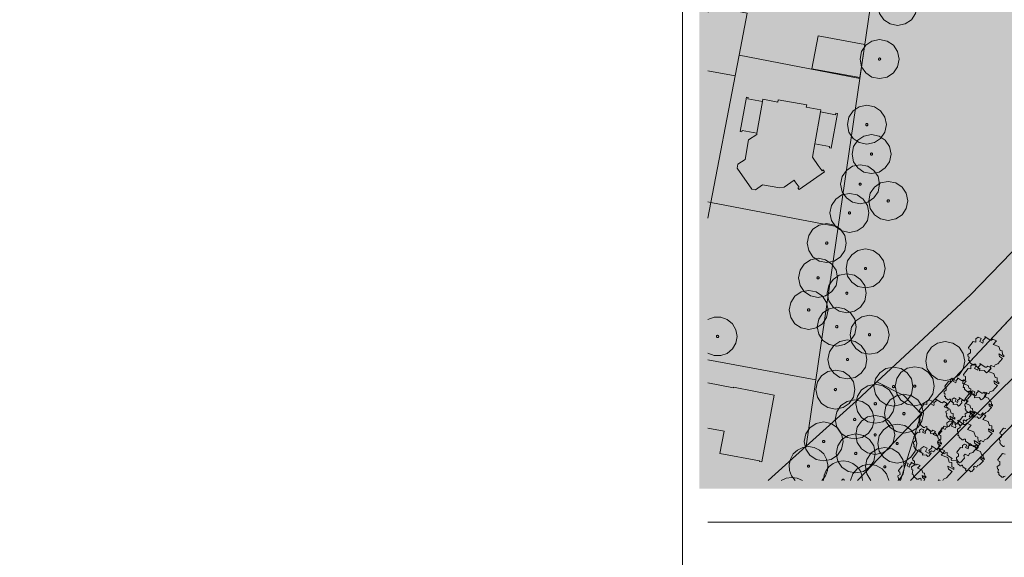
# Model space of a CAD drawing. Extents: x 0 to 69, y 0 to 49.5.
# Drawn here: x 55.7 to 61.6, y 7.4 to 10.6 of the extents above; entities that cross this region are included whole.
import ezdxf
from ezdxf.xclip import XClip

# ---------------------------------------------------------------- set-up
doc = ezdxf.new("R2010")
doc.units = 0
doc.header["$MEASUREMENT"] = 0
doc.header["$XCLIPFRAME"] = 0
doc.linetypes.add('Raster', pattern=[0.2, 0.1, -0.05, 0, -0.05])
for name, color, linetype in [('Neubau_00 Achsraster', 7, 'Continuous'), ('Neubau_60 Grenzen _ Lageplan DFK', 7, 'Continuous'), ('Neubau_60 Lageplan Flächen', 7, 'Continuous'), ('Neubau_60 Lageplan Schatten', 7, 'Continuous'), ('Neubau_60 Lageplan Staffage_ Bäume', 7, 'Continuous'), ('Neubau_60 Projektübersicht', 7, 'Continuous')]:
    doc.layers.add(name, color=color, linetype=linetype)
picture_1 = doc.add_image_def('image1.jpg', size_in_pixel=(2500, 2500))

# ---------------------------------------------------------------- blocks, each defined once
blk = doc.blocks.new('Zeichnung_1_2', base_point=(63.4171, 7.1015))
at = {"color": 7, "lineweight": 13}
image = blk.add_image(picture_1, insert=(33.3331, 6.3033), size_in_units=(33.3562, 33.3562), rotation=-0.50793, dxfattribs=at)
image.set_boundary_path([(-0.5, -0.5), (2499.5, 2499.5)])
blk = doc.blocks.new('Zeichnung_2_3', base_point=(18.7, 0.25))
at = {"color": 7, "linetype": 'Continuous', "lineweight": 13, "ltscale": 20}
for p, q in [((59.7, 0.25), (59.7, 29.45)), ((59.85, 7.6256), (68.55, 7.6256))]:
    blk.add_line(p, q, dxfattribs=at)
blk = doc.blocks.new('Zeichnung_3_1', base_point=(63.4171, 7.1015))
at = {"layer": 'Neubau_60 Lageplan Flächen', "linetype": 'Continuous', "lineweight": 0, "true_color": 0xffffff}
for points in [[(60.5104, 10.5365), (60.4731, 10.3391), (60.7606, 10.2864), (60.7903, 10.4838)], [(60.5281, 10.0926), (60.4401, 10.1086), (60.4424, 10.1226), (60.2723, 10.1536), (60.2699, 10.1396), (60.1809, 10.156), (60.1789, 10.1436), (60.1445, 9.9525), (60.1435, 9.9458), (60.0938, 9.9125), (60.0735, 9.7954), (60.0311, 9.767), (60.0268, 9.7437), (60.1132, 9.6189), (60.1368, 9.6143), (60.1789, 9.6443), (60.2816, 9.6259), (60.3076, 9.6306), (60.3667, 9.672), (60.3737, 9.6623), (60.3967, 9.6306), (60.3904, 9.6256), (60.3974, 9.6159), (60.5485, 9.723), (60.5415, 9.733), (60.5345, 9.728), (60.5118, 9.7597), (60.4771, 9.8097), (60.4918, 9.8898), (60.5261, 10.0802)], [(60.1789, 10.1436), (60.0905, 10.1593), (60.0918, 10.1676), (60.0815, 10.1696), (60.0441, 9.9625), (60.0545, 9.9605), (60.0561, 9.9685), (60.1445, 9.9525)], [(60.5798, 9.8738), (60.5785, 9.8654), (60.5882, 9.8638), (60.6262, 10.0702), (60.6165, 10.0722), (60.6148, 10.0636), (60.5261, 10.0802), (60.4918, 9.8898)], [(60.0038, 8.4304), (59.85, 8.4594), (59.85, 8.1876), (59.9484, 8.1696), (59.923, 8.0375), (60.1605, 7.9928), (60.1595, 7.9885), (60.1745, 7.9861), (60.2476, 8.3861), (60.0044, 8.4328)]]:
    blk.add_hatch(color=7, dxfattribs=at).paths.add_polyline_path(points)
at = {"layer": 'Neubau_60 Lageplan Schatten', "linetype": 'Continuous', "lineweight": 0, "true_color": 0x000000}
for points in [[(60.7056, 10.7317), (60.6682, 10.5342), (60.9558, 10.4815), (60.9854, 10.679)], [(60.7233, 10.2877), (60.6352, 10.3037), (60.6375, 10.3178), (60.4674, 10.3488), (60.4651, 10.3348), (60.376, 10.3511), (60.374, 10.3388), (60.3397, 10.1476), (60.3387, 10.141), (60.289, 10.1076), (60.2686, 9.9905), (60.2263, 9.9622), (60.2219, 9.9388), (60.3083, 9.8141), (60.332, 9.8094), (60.374, 9.8394), (60.4768, 9.8211), (60.5028, 9.8257), (60.5618, 9.8671), (60.5688, 9.8574), (60.5918, 9.8257), (60.5855, 9.8207), (60.5925, 9.8111), (60.7436, 9.9181), (60.7366, 9.9282), (60.7296, 9.9231), (60.7069, 9.9548), (60.6722, 10.0049), (60.6869, 10.0849), (60.7213, 10.2754)], [(60.374, 10.3388), (60.2856, 10.3544), (60.287, 10.3628), (60.2766, 10.3648), (60.2393, 10.1576), (60.2496, 10.1556), (60.2513, 10.1636), (60.3397, 10.1476)], [(60.775, 10.0689), (60.7736, 10.0606), (60.7833, 10.0589), (60.8213, 10.2654), (60.8117, 10.2674), (60.81, 10.2587), (60.7213, 10.2754), (60.6869, 10.0849)], [(59.9007, 9.6646), (59.85, 9.6744), (59.85, 9.525), (59.873, 9.5205)], [(60.1989, 8.6256), (59.85, 8.6913), (59.85, 8.4185), (60.1435, 8.3647), (60.1182, 8.2327), (60.3557, 8.188), (60.3547, 8.1836), (60.3697, 8.1813), (60.4427, 8.5812), (60.1996, 8.6279)]]:
    blk.add_hatch(color=18, dxfattribs=at).paths.add_polyline_path(points)
at = {"layer": 'Neubau_60 Lageplan Staffage_ Bäume', "linetype": 'Continuous', "lineweight": 0, "true_color": 0x2a3617}
for points in [[(61.5963, 8.6179), (61.5934, 8.6332), (61.6233, 8.6154), (61.6227, 8.6257), (61.6138, 8.6293), (61.6125, 8.6506), (61.6003, 8.6531), (61.5924, 8.6769), (61.5587, 8.6893), (61.578, 8.7109), (61.5568, 8.7215), (61.5486, 8.7148), (61.5406, 8.7154), (61.5098, 8.7366), (61.5111, 8.7264), (61.4967, 8.7131), (61.4996, 8.7064), (61.4975, 8.6973), (61.4782, 8.7069), (61.4869, 8.7243), (61.4699, 8.7328), (61.4546, 8.7227), (61.4557, 8.7038), (61.44, 8.707), (61.4119, 8.6709), (61.4138, 8.6628), (61.4228, 8.6585), (61.4239, 8.64), (61.4079, 8.6295), (61.4087, 8.6161), (61.4145, 8.6125), (61.4105, 8.5928), (61.4168, 8.5928), (61.4174, 8.5823), (61.4354, 8.5664), (61.4433, 8.5658), (61.4462, 8.5705), (61.4554, 8.5714), (61.4561, 8.5594), (61.4819, 8.5413), (61.4766, 8.5389), (61.4778, 8.5308), (61.5052, 8.5324), (61.5181, 8.5188), (61.5257, 8.5229), (61.5445, 8.544), (61.5403, 8.5564), (61.5474, 8.5633), (61.5641, 8.555), (61.5703, 8.5673), (61.5863, 8.5726), (61.6153, 8.6053)], [(61.5659, 8.4565), (61.5629, 8.4718), (61.5929, 8.454), (61.5922, 8.4643), (61.5834, 8.4679), (61.5821, 8.4892), (61.5699, 8.4917), (61.562, 8.5155), (61.5283, 8.5278), (61.5475, 8.5495), (61.5263, 8.5601), (61.5181, 8.5534), (61.5102, 8.554), (61.4793, 8.5752), (61.4806, 8.5649), (61.4663, 8.5517), (61.4691, 8.545), (61.4671, 8.5359), (61.4478, 8.5455), (61.4565, 8.5629), (61.4395, 8.5714), (61.4242, 8.5612), (61.4253, 8.5424), (61.4096, 8.5456), (61.3815, 8.5095), (61.3834, 8.5014), (61.3924, 8.4971), (61.3935, 8.4786), (61.3774, 8.468), (61.3782, 8.4547), (61.3841, 8.4511), (61.38, 8.4313), (61.3864, 8.4314), (61.387, 8.4209), (61.405, 8.405), (61.4129, 8.4044), (61.4157, 8.4091), (61.425, 8.41), (61.4257, 8.398), (61.4515, 8.3799), (61.4461, 8.3775), (61.4473, 8.3693), (61.4747, 8.371), (61.4876, 8.3574), (61.4953, 8.3615), (61.514, 8.3826), (61.5098, 8.395), (61.517, 8.4019), (61.5337, 8.3936), (61.5398, 8.4059), (61.5559, 8.4112), (61.5849, 8.4439)], [(61.4124, 8.3979), (61.41, 8.4098), (61.4333, 8.3959), (61.4328, 8.4039), (61.4259, 8.4067), (61.425, 8.4233), (61.4155, 8.4252), (61.4093, 8.4437), (61.3831, 8.4533), (61.3981, 8.4702), (61.3816, 8.4784), (61.3752, 8.4732), (61.3691, 8.4736), (61.3451, 8.4901), (61.3461, 8.4822), (61.335, 8.4719), (61.3371, 8.4667), (61.3356, 8.4596), (61.3206, 8.4671), (61.3273, 8.4805), (61.3141, 8.4872), (61.3022, 8.4793), (61.3031, 8.4646), (61.2909, 8.4671), (61.269, 8.4391), (61.2705, 8.4328), (61.2775, 8.4294), (61.2783, 8.415), (61.2659, 8.4068), (61.2665, 8.3964), (61.271, 8.3936), (61.2679, 8.3783), (61.2728, 8.3783), (61.2733, 8.3702), (61.2873, 8.3578), (61.2934, 8.3574), (61.2956, 8.361), (61.3028, 8.3617), (61.3034, 8.3524), (61.3234, 8.3383), (61.3193, 8.3365), (61.3202, 8.3301), (61.3415, 8.3314), (61.3515, 8.3208), (61.3575, 8.324), (61.372, 8.3404), (61.3688, 8.3501), (61.3743, 8.3554), (61.3873, 8.349), (61.3921, 8.3585), (61.4046, 8.3627), (61.4271, 8.3881)], [(61.4229, 8.2798), (61.4206, 8.2916), (61.4439, 8.2778), (61.4434, 8.2858), (61.4365, 8.2886), (61.4355, 8.3052), (61.426, 8.3071), (61.4199, 8.3256), (61.3937, 8.3352), (61.4087, 8.352), (61.3922, 8.3603), (61.3858, 8.3551), (61.3796, 8.3555), (61.3557, 8.372), (61.3567, 8.364), (61.3455, 8.3538), (61.3477, 8.3485), (61.3461, 8.3414), (61.3311, 8.349), (61.3379, 8.3624), (61.3247, 8.369), (61.3128, 8.3612), (61.3136, 8.3465), (61.3014, 8.349), (61.2796, 8.321), (61.281, 8.3146), (61.288, 8.3113), (61.2889, 8.2969), (61.2764, 8.2887), (61.2771, 8.2783), (61.2816, 8.2755), (61.2784, 8.2602), (61.2834, 8.2602), (61.2839, 8.2521), (61.2978, 8.2397), (61.304, 8.2393), (61.3062, 8.2429), (61.3134, 8.2436), (61.3139, 8.2342), (61.334, 8.2202), (61.3298, 8.2184), (61.3308, 8.212), (61.3521, 8.2133), (61.3621, 8.2027), (61.3681, 8.2059), (61.3826, 8.2223), (61.3794, 8.2319), (61.3849, 8.2373), (61.3979, 8.2308), (61.4027, 8.2404), (61.4151, 8.2445), (61.4377, 8.2699)], [(61.5348, 8.3225), (61.5325, 8.3344), (61.5557, 8.3205), (61.5553, 8.3285), (61.5484, 8.3313), (61.5474, 8.3479), (61.5379, 8.3499), (61.5317, 8.3683), (61.5055, 8.3779), (61.5205, 8.3948), (61.504, 8.403), (61.4976, 8.3978), (61.4915, 8.3983), (61.4675, 8.4147), (61.4685, 8.4068), (61.4574, 8.3965), (61.4595, 8.3913), (61.458, 8.3842), (61.443, 8.3917), (61.4497, 8.4052), (61.4365, 8.4118), (61.4246, 8.4039), (61.4255, 8.3892), (61.4133, 8.3917), (61.3914, 8.3637), (61.3929, 8.3574), (61.3999, 8.3541), (61.4007, 8.3397), (61.3883, 8.3315), (61.3889, 8.3211), (61.3934, 8.3183), (61.3903, 8.3029), (61.3952, 8.303), (61.3957, 8.2948), (61.4097, 8.2824), (61.4158, 8.282), (61.418, 8.2856), (61.4252, 8.2863), (61.4258, 8.277), (61.4458, 8.2629), (61.4417, 8.2611), (61.4426, 8.2547), (61.4639, 8.256), (61.4739, 8.2454), (61.4799, 8.2487), (61.4944, 8.2651), (61.4912, 8.2747), (61.4967, 8.2801), (61.5097, 8.2736), (61.5145, 8.2831), (61.527, 8.2873), (61.5495, 8.3127)], [(61.3028, 8.2439), (61.2998, 8.2592), (61.3298, 8.2414), (61.3291, 8.2517), (61.3203, 8.2553), (61.319, 8.2766), (61.3068, 8.2791), (61.2989, 8.3029), (61.2652, 8.3153), (61.2844, 8.3369), (61.2632, 8.3475), (61.255, 8.3409), (61.2471, 8.3414), (61.2163, 8.3626), (61.2175, 8.3524), (61.2032, 8.3391), (61.206, 8.3324), (61.204, 8.3233), (61.1847, 8.333), (61.1934, 8.3503), (61.1764, 8.3588), (61.1611, 8.3487), (61.1622, 8.3298), (61.1465, 8.333), (61.1184, 8.297), (61.1203, 8.2888), (61.1293, 8.2845), (61.1304, 8.266), (61.1143, 8.2555), (61.1151, 8.2421), (61.121, 8.2385), (61.1169, 8.2188), (61.1233, 8.2188), (61.1239, 8.2083), (61.1419, 8.1924), (61.1498, 8.1918), (61.1526, 8.1965), (61.1619, 8.1974), (61.1626, 8.1854), (61.1884, 8.1673), (61.183, 8.1649), (61.1842, 8.1568), (61.2116, 8.1584), (61.2245, 8.1448), (61.2322, 8.1489), (61.2509, 8.17), (61.2467, 8.1824), (61.2539, 8.1894), (61.2706, 8.181), (61.2767, 8.1933), (61.2928, 8.1986), (61.3218, 8.2313)], [(61.5336, 8.1698), (61.5307, 8.1851), (61.5606, 8.1673), (61.56, 8.1776), (61.5511, 8.1812), (61.5499, 8.2025), (61.5377, 8.205), (61.5297, 8.2288), (61.4961, 8.2412), (61.5153, 8.2628), (61.4941, 8.2734), (61.4859, 8.2668), (61.4779, 8.2673), (61.4471, 8.2885), (61.4484, 8.2783), (61.4341, 8.2651), (61.4369, 8.2583), (61.4349, 8.2492), (61.4156, 8.2589), (61.4242, 8.2762), (61.4073, 8.2847), (61.3919, 8.2746), (61.393, 8.2557), (61.3774, 8.2589), (61.3493, 8.2229), (61.3511, 8.2147), (61.3601, 8.2104), (61.3612, 8.1919), (61.3452, 8.1814), (61.346, 8.168), (61.3518, 8.1644), (61.3478, 8.1447), (61.3541, 8.1447), (61.3548, 8.1343), (61.3727, 8.1183), (61.3807, 8.1178), (61.3835, 8.1224), (61.3927, 8.1233), (61.3934, 8.1113), (61.4193, 8.0932), (61.4139, 8.0909), (61.4151, 8.0827), (61.4425, 8.0843), (61.4554, 8.0707), (61.4631, 8.0749), (61.4818, 8.096), (61.4776, 8.1083), (61.4847, 8.1153), (61.5014, 8.1069), (61.5076, 8.1192), (61.5236, 8.1246), (61.5526, 8.1572)], [(61.4692, 8.1099), (61.4677, 8.135), (61.4533, 8.1379), (61.444, 8.1659), (61.4045, 8.1804), (61.427, 8.2058), (61.4021, 8.2183), (61.3925, 8.2104), (61.3832, 8.2111), (61.3469, 8.236), (61.3485, 8.224), (61.3316, 8.2084), (61.3349, 8.2006), (61.3325, 8.1898), (61.3099, 8.2012), (61.3201, 8.2215), (61.3001, 8.2315), (61.2821, 8.2196), (61.2834, 8.1975), (61.265, 8.2012), (61.232, 8.1589), (61.2341, 8.1493), (61.2447, 8.1443), (61.246, 8.1225), (61.2272, 8.1101), (61.2281, 8.0944), (61.235, 8.0902), (61.2302, 8.067), (61.2377, 8.067), (61.2384, 8.0547), (61.2595, 8.036), (61.2689, 8.0354), (61.2722, 8.0408), (61.283, 8.0419), (61.2839, 8.0278), (61.3142, 8.0065), (61.3079, 8.0037), (61.3093, 7.9941), (61.3415, 7.9961), (61.3566, 7.9801), (61.3657, 7.9849), (61.3877, 8.0097), (61.3828, 8.0243), (61.3911, 8.0324), (61.4108, 8.0226), (61.418, 8.0371), (61.4368, 8.0433), (61.4709, 8.0817), (61.4486, 8.0966), (61.4451, 8.1145), (61.4803, 8.0936), (61.4796, 8.1057)], [(61.743, 8.1186), (61.7407, 8.1305), (61.764, 8.1167), (61.7635, 8.1247), (61.7566, 8.1275), (61.7556, 8.144), (61.7461, 8.146), (61.74, 8.1645), (61.7138, 8.1741), (61.7287, 8.1909), (61.7122, 8.1992), (61.7059, 8.194), (61.6997, 8.1944), (61.6757, 8.2109), (61.6767, 8.2029), (61.6656, 8.1926), (61.6678, 8.1874), (61.6662, 8.1803), (61.6512, 8.1878), (61.6579, 8.2013), (61.6447, 8.2079), (61.6328, 8.2), (61.6337, 8.1854), (61.6215, 8.1879), (61.5997, 8.1598), (61.6011, 8.1535), (61.6081, 8.1502), (61.609, 8.1358), (61.5965, 8.1276), (61.5971, 8.1172), (61.6016, 8.1144), (61.5985, 8.0991), (61.6034, 8.0991), (61.6039, 8.091), (61.6179, 8.0786), (61.6241, 8.0781), (61.6263, 8.0817), (61.6334, 8.0824), (61.634, 8.0731), (61.6541, 8.0591), (61.6499, 8.0572), (61.6508, 8.0509), (61.6721, 8.0521), (61.6821, 8.0416), (61.6881, 8.0448), (61.7027, 8.0612), (61.6994, 8.0708), (61.705, 8.0762), (61.7179, 8.0697), (61.7227, 8.0793), (61.7352, 8.0834), (61.7577, 8.1088)], [(61.2282, 8.0953), (61.2258, 8.1071), (61.2491, 8.0933), (61.2486, 8.1013), (61.2417, 8.1041), (61.2408, 8.1207), (61.2313, 8.1226), (61.2251, 8.1411), (61.1989, 8.1507), (61.2139, 8.1675), (61.1974, 8.1758), (61.191, 8.1706), (61.1848, 8.171), (61.1609, 8.1875), (61.1619, 8.1795), (61.1507, 8.1693), (61.1529, 8.164), (61.1514, 8.1569), (61.1364, 8.1645), (61.1431, 8.1779), (61.1299, 8.1845), (61.118, 8.1767), (61.1189, 8.162), (61.1067, 8.1645), (61.0848, 8.1365), (61.0863, 8.1301), (61.0933, 8.1268), (61.0941, 8.1124), (61.0817, 8.1042), (61.0823, 8.0938), (61.0868, 8.091), (61.0837, 8.0757), (61.0886, 8.0757), (61.0891, 8.0676), (61.1031, 8.0552), (61.1092, 8.0548), (61.1114, 8.0584), (61.1186, 8.0591), (61.1192, 8.0497), (61.1392, 8.0357), (61.1351, 8.0338), (61.136, 8.0275), (61.1573, 8.0288), (61.1673, 8.0182), (61.1733, 8.0214), (61.1878, 8.0378), (61.1846, 8.0474), (61.1901, 8.0528), (61.2031, 8.0463), (61.2079, 8.0559), (61.2204, 8.06), (61.2429, 8.0854)], [(61.0891, 7.9695), (61.0702, 7.9571), (61.0712, 7.9414), (61.078, 7.9372), (61.0733, 7.914), (61.0807, 7.914), (61.0815, 7.9018), (61.1026, 7.883), (61.1119, 7.8824), (61.1152, 7.8878), (61.1261, 7.8889), (61.1269, 7.8756), (61.2302, 7.8756), (61.2342, 7.8794), (61.242, 7.8756), (61.2568, 7.8756), (61.261, 7.8841), (61.2799, 7.8904), (61.314, 7.9287), (61.2917, 7.9436), (61.2882, 7.9616), (61.3234, 7.9406), (61.3226, 7.9527), (61.3122, 7.9569), (61.3107, 7.982), (61.2964, 7.9849), (61.2871, 8.0129), (61.2475, 8.0274), (61.2701, 8.0528), (61.2452, 8.0653), (61.2355, 8.0575), (61.2262, 8.0581), (61.19, 8.083), (61.1915, 8.071), (61.1747, 8.0554), (61.178, 8.0476), (61.1756, 8.0368), (61.1529, 8.0482), (61.1631, 8.0685), (61.1432, 8.0785), (61.1251, 8.0666), (61.1265, 8.0445), (61.108, 8.0482), (61.075, 8.0059), (61.0772, 7.9963), (61.0878, 7.9913)], [(61.4854, 8.0035), (61.4831, 8.0153), (61.5064, 8.0015), (61.5059, 8.0095), (61.499, 8.0123), (61.498, 8.0289), (61.4885, 8.0308), (61.4824, 8.0493), (61.4562, 8.0589), (61.4711, 8.0757), (61.4547, 8.084), (61.4483, 8.0788), (61.4421, 8.0792), (61.4182, 8.0957), (61.4192, 8.0877), (61.408, 8.0775), (61.4102, 8.0722), (61.4086, 8.0651), (61.3936, 8.0727), (61.4004, 8.0861), (61.3872, 8.0927), (61.3753, 8.0849), (61.3761, 8.0702), (61.3639, 8.0727), (61.3421, 8.0447), (61.3435, 8.0383), (61.3505, 8.035), (61.3514, 8.0206), (61.3389, 8.0124), (61.3396, 8.002), (61.3441, 7.9992), (61.3409, 7.9839), (61.3459, 7.9839), (61.3464, 7.9758), (61.3603, 7.9634), (61.3665, 7.963), (61.3687, 7.9666), (61.3759, 7.9673), (61.3764, 7.9579), (61.3965, 7.9439), (61.3923, 7.942), (61.3933, 7.9357), (61.4146, 7.937), (61.4246, 7.9264), (61.4305, 7.9296), (61.4451, 7.946), (61.4418, 7.9556), (61.4474, 7.961), (61.4604, 7.9545), (61.4652, 7.9641), (61.4776, 7.9682), (61.5002, 7.9936)], [(61.5995, 7.9695), (61.5835, 7.959), (61.5843, 7.9456), (61.5901, 7.942), (61.5861, 7.9223), (61.5925, 7.9223), (61.5931, 7.9119), (61.6111, 7.8959), (61.619, 7.8954), (61.6218, 7.9), (61.631, 7.9009), (61.6318, 7.8889), (61.6508, 7.8756), (61.7194, 7.8756), (61.7159, 7.886), (61.7231, 7.8929), (61.7397, 7.8845), (61.7459, 7.8968), (61.7619, 7.9022), (61.7909, 7.9348), (61.772, 7.9475), (61.769, 7.9628), (61.7989, 7.9449), (61.7983, 7.9552), (61.7894, 7.9588), (61.7882, 7.9802), (61.776, 7.9827), (61.7681, 8.0064), (61.7344, 8.0188), (61.7536, 8.0404), (61.7324, 8.051), (61.7242, 8.0444), (61.7163, 8.0449), (61.6854, 8.0661), (61.6867, 8.0559), (61.6724, 8.0427), (61.6752, 8.036), (61.6732, 8.0268), (61.6539, 8.0365), (61.6626, 8.0538), (61.6456, 8.0623), (61.6302, 8.0522), (61.6314, 8.0333), (61.6157, 8.0365), (61.5876, 8.0005), (61.5894, 7.9923), (61.5984, 7.9881)], [(60.9887, 7.9023), (60.9893, 7.8919), (60.9939, 7.8891), (60.9911, 7.8756), (61.1429, 7.8756), (61.15, 7.8835), (61.1352, 7.8933), (61.1329, 7.9052), (61.1562, 7.8914), (61.1557, 7.8994), (61.1488, 7.9022), (61.1478, 7.9188), (61.1383, 7.9207), (61.1322, 7.9392), (61.106, 7.9488), (61.1209, 7.9656), (61.1044, 7.9739), (61.0981, 7.9687), (61.0919, 7.9691), (61.0679, 7.9856), (61.0689, 7.9776), (61.0578, 7.9674), (61.06, 7.9621), (61.0584, 7.955), (61.0434, 7.9625), (61.0501, 7.976), (61.037, 7.9826), (61.025, 7.9748), (61.0259, 7.9601), (61.0137, 7.9626), (60.9919, 7.9346), (60.9933, 7.9282), (61.0003, 7.9249), (61.0012, 7.9105)]]:
    blk.add_hatch(color=99, dxfattribs=at).paths.add_polyline_path(points)
at = {"layer": 'Neubau_60 Projektübersicht', "linetype": 'Continuous', "lineweight": 0, "true_color": 0x333927}
blk.add_hatch(color=250, dxfattribs=at).paths.add_polyline_path([(61.1314, 8.2786), (61.0448, 7.8756), (61.1878, 7.8756), (61.3063, 7.9263, -0.198753), (61.536, 7.9292), (61.67, 7.8756), (62.1437, 7.8756), (62.1564, 7.882), (62.1857, 7.8971), (62.206, 7.9076), (62.4124, 8.0147), (62.3422, 8.0964), (62.3041, 8.6009), (62.2644, 8.6638), (62.153, 9.1714, -0.157729), (62.157, 9.2122), (62.5284, 10.0673, 0.209227), (62.5283, 10.094), (62.3018, 10.6078), (62.0553, 9.2651)])
at = {"layer": 'Neubau_60 Projektübersicht', "linetype": 'Continuous', "lineweight": 0, "true_color": 0x716d69}
blk.add_hatch(color=251, dxfattribs=at).paths.add_polyline_path([(61.3168, 7.92), (61.2132, 7.8756), (61.6648, 7.8756), (61.5466, 7.9228, 0.198753)])
at = {"layer": 'Neubau_60 Grenzen _ Lageplan DFK', "color": 253, "linetype": 'Continuous', "lineweight": 18, "ltscale": 26.684976, "true_color": 0xb4b4b4, "flags": 128}
for points in [[(63.0222, 12.8151), (63.0582, 12.9886), (62.1312, 13.0586), (62.1205, 13.0102), (62.0829, 12.8321), (62.0482, 12.7391), (62.0352, 12.6894), (62.0718, 12.6904), (61.7316, 11.0476), (60.8974, 11.223), (60.7599, 10.281), (60.6305, 9.3928), (60.4971, 8.4781), (60.4401, 8.0812), (60.7409, 8.3517), (60.8633, 8.4655), (61.4231, 8.9868), (61.9141, 9.4918), (61.9948, 9.4748), (62.0208, 9.6012), (63.1202, 10.736), (62.6159, 10.9075), (62.9925, 12.7194)], [(64.4041, 11.7731), (64.301, 11.8695), (63.7513, 11.3421), (63.1202, 10.736), (62.0208, 9.6012), (61.9948, 9.4748), (61.9141, 9.4918), (61.4231, 8.9868), (60.8633, 8.4655), (61.0231, 8.3837), (61.1269, 8.2737), (63.2867, 10.5799)], [(60.0331, 11.4035), (59.8977, 10.7087), (60.0871, 10.672), (60.0384, 10.4198), (60.7599, 10.281), (60.8974, 11.223)], [(59.8683, 9.5392), (60.6305, 9.3928), (60.7599, 10.281), (60.0384, 10.4198), (60.0141, 10.2954)]]:
    blk.add_lwpolyline(points, close=True, dxfattribs=at)
for points in [[(61.0631, 7.8756), (61.1012, 7.9151), (62.1752, 8.9855), (62.6893, 9.5209), (62.9371, 9.747), (63.5952, 10.4121), (63.5402, 10.4625), (63.7417, 10.6867), (64.9385, 11.9715), (65.284, 12.3198), (65.6023, 12.5039), (65.9695, 12.6256), (65.1153, 12.6513), (65.1193, 12.5653), (65.0729, 12.4916), (64.4041, 11.7731), (63.2867, 10.5799), (61.1269, 8.2737), (61.0036, 7.8756)], [(59.85, 10.327), (60.0141, 10.2954), (60.0384, 10.4198), (60.0871, 10.672), (59.8977, 10.7087), (59.85, 10.6764)], [(59.85, 9.5427), (59.8683, 9.5392), (60.0141, 10.2954), (59.85, 10.327)], [(59.85, 9.4441), (59.8683, 9.5392), (59.85, 9.5427)], [(59.85, 8.5981), (60.4971, 8.4781), (60.6305, 9.3928), (59.8683, 9.5392), (59.85, 9.4441)], [(61.3449, 7.8756), (61.8617, 8.3994), (61.8597, 8.4018), (62.308, 8.8544), (62.1752, 8.9855), (61.1012, 7.9151), (61.0631, 7.8756)], [(60.2117, 7.8756), (60.4401, 8.0812), (60.4971, 8.4781), (59.85, 8.5981)], [(60.7461, 7.8756), (61.1269, 8.2737), (61.0231, 8.3837), (60.8633, 8.4655), (60.7409, 8.3517), (60.4401, 8.0812), (60.2117, 7.8756)], [(61.6299, 7.8756), (62.0065, 8.2563), (61.8617, 8.3994), (61.3449, 7.8756)], [(60.7461, 7.8756), (61.1269, 8.2737), (61.0036, 7.8756)]]:
    blk.add_lwpolyline(points, dxfattribs=at)
at = {"layer": 'Neubau_60 Lageplan Flächen', "color": 7, "linetype": 'Continuous', "lineweight": 13, "ltscale": 26.684976, "flags": 128}
for points in [[(60.5104, 10.5365), (60.4731, 10.3391), (60.7606, 10.2864), (60.7903, 10.4838)], [(60.5281, 10.0926), (60.4401, 10.1086), (60.4424, 10.1226), (60.2723, 10.1536), (60.2699, 10.1396), (60.1809, 10.156), (60.1789, 10.1436), (60.1445, 9.9525), (60.1435, 9.9458), (60.0938, 9.9125), (60.0735, 9.7954), (60.0311, 9.767), (60.0268, 9.7437), (60.1132, 9.6189), (60.1368, 9.6143), (60.1789, 9.6443), (60.2816, 9.6259), (60.3076, 9.6306), (60.3667, 9.672), (60.3737, 9.6623), (60.3967, 9.6306), (60.3904, 9.6256), (60.3974, 9.6159), (60.5485, 9.723), (60.5415, 9.733), (60.5345, 9.728), (60.5118, 9.7597), (60.4771, 9.8097), (60.4918, 9.8898), (60.5261, 10.0802)], [(60.1789, 10.1436), (60.0905, 10.1593), (60.0918, 10.1676), (60.0815, 10.1696), (60.0441, 9.9625), (60.0545, 9.9605), (60.0561, 9.9685), (60.1445, 9.9525)], [(60.5798, 9.8738), (60.5785, 9.8654), (60.5882, 9.8638), (60.6262, 10.0702), (60.6165, 10.0722), (60.6148, 10.0636), (60.5261, 10.0802), (60.4918, 9.8898)]]:
    blk.add_lwpolyline(points, close=True, dxfattribs=at)
blk.add_lwpolyline([(59.85, 8.1876), (59.9484, 8.1696), (59.923, 8.0375), (60.1605, 7.9928), (60.1595, 7.9885), (60.1745, 7.9861), (60.2476, 8.3861), (60.0044, 8.4328), (60.0038, 8.4304), (59.85, 8.4594)], dxfattribs=at)
at = {"layer": 'Neubau_60 Lageplan Staffage_ Bäume', "color": 8, "linetype": 'Continuous', "lineweight": 18, "ltscale": 26.684976, "true_color": 0x828282, "flags": 128}
for points in [[(61.4087, 8.6161), (61.4079, 8.6295), (61.4239, 8.64), (61.4228, 8.6585), (61.4138, 8.6628), (61.4119, 8.6709), (61.44, 8.707), (61.4557, 8.7038), (61.4546, 8.7227), (61.4699, 8.7328), (61.4869, 8.7243), (61.4782, 8.7069), (61.4975, 8.6973), (61.4996, 8.7064), (61.4967, 8.7131), (61.5111, 8.7264), (61.5098, 8.7366), (61.5406, 8.7154), (61.5486, 8.7148), (61.5568, 8.7215), (61.578, 8.7109), (61.5587, 8.6893), (61.5924, 8.6769), (61.6003, 8.6531), (61.6125, 8.6506), (61.6138, 8.6293), (61.6227, 8.6257), (61.6233, 8.6154), (61.5934, 8.6332), (61.5963, 8.6179), (61.6153, 8.6053), (61.5863, 8.5726), (61.5703, 8.5673), (61.5641, 8.555), (61.5474, 8.5633), (61.5403, 8.5564), (61.5445, 8.544), (61.5257, 8.5229), (61.5181, 8.5188), (61.5052, 8.5324), (61.4778, 8.5308), (61.4766, 8.5389), (61.4819, 8.5413), (61.4561, 8.5594), (61.4554, 8.5714), (61.4462, 8.5705), (61.4433, 8.5658), (61.4354, 8.5664), (61.4174, 8.5823), (61.4168, 8.5928), (61.4105, 8.5928), (61.4145, 8.6125)], [(61.3782, 8.4547), (61.3774, 8.468), (61.3935, 8.4786), (61.3924, 8.4971), (61.3834, 8.5014), (61.3815, 8.5095), (61.4096, 8.5456), (61.4253, 8.5424), (61.4242, 8.5612), (61.4395, 8.5714), (61.4565, 8.5629), (61.4478, 8.5455), (61.4671, 8.5359), (61.4691, 8.545), (61.4663, 8.5517), (61.4806, 8.5649), (61.4793, 8.5752), (61.5102, 8.554), (61.5181, 8.5534), (61.5263, 8.5601), (61.5475, 8.5495), (61.5283, 8.5278), (61.562, 8.5155), (61.5699, 8.4917), (61.5821, 8.4892), (61.5834, 8.4679), (61.5922, 8.4643), (61.5929, 8.454), (61.5629, 8.4718), (61.5659, 8.4565), (61.5849, 8.4439), (61.5559, 8.4112), (61.5398, 8.4059), (61.5337, 8.3936), (61.517, 8.4019), (61.5098, 8.395), (61.514, 8.3826), (61.4953, 8.3615), (61.4876, 8.3574), (61.4747, 8.371), (61.4473, 8.3693), (61.4461, 8.3775), (61.4515, 8.3799), (61.4257, 8.398), (61.425, 8.41), (61.4157, 8.4091), (61.4129, 8.4044), (61.405, 8.405), (61.387, 8.4209), (61.3864, 8.4314), (61.38, 8.4313), (61.3841, 8.4511)], [(61.2665, 8.3964), (61.2659, 8.4068), (61.2783, 8.415), (61.2775, 8.4294), (61.2705, 8.4328), (61.269, 8.4391), (61.2909, 8.4671), (61.3031, 8.4646), (61.3022, 8.4793), (61.3141, 8.4872), (61.3273, 8.4805), (61.3206, 8.4671), (61.3356, 8.4596), (61.3371, 8.4667), (61.335, 8.4719), (61.3461, 8.4822), (61.3451, 8.4901), (61.3691, 8.4736), (61.3752, 8.4732), (61.3816, 8.4784), (61.3981, 8.4702), (61.3831, 8.4533), (61.4093, 8.4437), (61.4155, 8.4252), (61.425, 8.4233), (61.4259, 8.4067), (61.4328, 8.4039), (61.4333, 8.3959), (61.41, 8.4098), (61.4124, 8.3979), (61.4271, 8.3881), (61.4046, 8.3627), (61.3921, 8.3585), (61.3873, 8.349), (61.3743, 8.3554), (61.3688, 8.3501), (61.372, 8.3404), (61.3575, 8.324), (61.3515, 8.3208), (61.3415, 8.3314), (61.3202, 8.3301), (61.3193, 8.3365), (61.3234, 8.3383), (61.3034, 8.3524), (61.3028, 8.3617), (61.2956, 8.361), (61.2934, 8.3574), (61.2873, 8.3578), (61.2733, 8.3702), (61.2728, 8.3783), (61.2679, 8.3783), (61.271, 8.3936)], [(61.2771, 8.2783), (61.2764, 8.2887), (61.2889, 8.2969), (61.288, 8.3113), (61.281, 8.3146), (61.2796, 8.321), (61.3014, 8.349), (61.3136, 8.3465), (61.3128, 8.3612), (61.3247, 8.369), (61.3379, 8.3624), (61.3311, 8.349), (61.3461, 8.3414), (61.3477, 8.3485), (61.3455, 8.3538), (61.3567, 8.364), (61.3557, 8.372), (61.3796, 8.3555), (61.3858, 8.3551), (61.3922, 8.3603), (61.4087, 8.352), (61.3937, 8.3352), (61.4199, 8.3256), (61.426, 8.3071), (61.4355, 8.3052), (61.4365, 8.2886), (61.4434, 8.2858), (61.4439, 8.2778), (61.4206, 8.2916), (61.4229, 8.2798), (61.4377, 8.2699), (61.4151, 8.2445), (61.4027, 8.2404), (61.3979, 8.2308), (61.3849, 8.2373), (61.3794, 8.2319), (61.3826, 8.2223), (61.3681, 8.2059), (61.3621, 8.2027), (61.3521, 8.2133), (61.3308, 8.212), (61.3298, 8.2184), (61.334, 8.2202), (61.3139, 8.2342), (61.3134, 8.2436), (61.3062, 8.2429), (61.304, 8.2393), (61.2978, 8.2397), (61.2839, 8.2521), (61.2834, 8.2602), (61.2784, 8.2602), (61.2816, 8.2755)], [(61.3889, 8.3211), (61.3883, 8.3315), (61.4007, 8.3397), (61.3999, 8.3541), (61.3929, 8.3574), (61.3914, 8.3637), (61.4133, 8.3917), (61.4255, 8.3892), (61.4246, 8.4039), (61.4365, 8.4118), (61.4497, 8.4052), (61.443, 8.3917), (61.458, 8.3842), (61.4595, 8.3913), (61.4574, 8.3965), (61.4685, 8.4068), (61.4675, 8.4147), (61.4915, 8.3983), (61.4976, 8.3978), (61.504, 8.403), (61.5205, 8.3948), (61.5055, 8.3779), (61.5317, 8.3683), (61.5379, 8.3499), (61.5474, 8.3479), (61.5484, 8.3313), (61.5553, 8.3285), (61.5557, 8.3205), (61.5325, 8.3344), (61.5348, 8.3225), (61.5495, 8.3127), (61.527, 8.2873), (61.5145, 8.2831), (61.5097, 8.2736), (61.4967, 8.2801), (61.4912, 8.2747), (61.4944, 8.2651), (61.4799, 8.2487), (61.4739, 8.2454), (61.4639, 8.256), (61.4426, 8.2547), (61.4417, 8.2611), (61.4458, 8.2629), (61.4258, 8.277), (61.4252, 8.2863), (61.418, 8.2856), (61.4158, 8.282), (61.4097, 8.2824), (61.3957, 8.2948), (61.3952, 8.303), (61.3903, 8.3029), (61.3934, 8.3183)], [(61.1151, 8.2421), (61.1143, 8.2555), (61.1304, 8.266), (61.1293, 8.2845), (61.1203, 8.2888), (61.1184, 8.297), (61.1465, 8.333), (61.1622, 8.3298), (61.1611, 8.3487), (61.1764, 8.3588), (61.1934, 8.3503), (61.1847, 8.333), (61.204, 8.3233), (61.206, 8.3324), (61.2032, 8.3391), (61.2175, 8.3524), (61.2163, 8.3626), (61.2471, 8.3414), (61.255, 8.3409), (61.2632, 8.3475), (61.2844, 8.3369), (61.2652, 8.3153), (61.2989, 8.3029), (61.3068, 8.2791), (61.319, 8.2766), (61.3203, 8.2553), (61.3291, 8.2517), (61.3298, 8.2414), (61.2998, 8.2592), (61.3028, 8.2439), (61.3218, 8.2313), (61.2928, 8.1986), (61.2767, 8.1933), (61.2706, 8.181), (61.2539, 8.1894), (61.2467, 8.1824), (61.2509, 8.17), (61.2322, 8.1489), (61.2245, 8.1448), (61.2116, 8.1584), (61.1842, 8.1568), (61.183, 8.1649), (61.1884, 8.1673), (61.1626, 8.1854), (61.1619, 8.1974), (61.1526, 8.1965), (61.1498, 8.1918), (61.1419, 8.1924), (61.1239, 8.2083), (61.1233, 8.2188), (61.1169, 8.2188), (61.121, 8.2385)], [(61.346, 8.168), (61.3452, 8.1814), (61.3612, 8.1919), (61.3601, 8.2104), (61.3511, 8.2147), (61.3493, 8.2229), (61.3774, 8.2589), (61.393, 8.2557), (61.3919, 8.2746), (61.4073, 8.2847), (61.4242, 8.2762), (61.4156, 8.2589), (61.4349, 8.2492), (61.4369, 8.2583), (61.4341, 8.2651), (61.4484, 8.2783), (61.4471, 8.2885), (61.4779, 8.2673), (61.4859, 8.2668), (61.4941, 8.2734), (61.5153, 8.2628), (61.4961, 8.2412), (61.5297, 8.2288), (61.5377, 8.205), (61.5499, 8.2025), (61.5511, 8.1812), (61.56, 8.1776), (61.5606, 8.1673), (61.5307, 8.1851), (61.5336, 8.1698), (61.5526, 8.1572), (61.5236, 8.1246), (61.5076, 8.1192), (61.5014, 8.1069), (61.4847, 8.1153), (61.4776, 8.1083), (61.4818, 8.096), (61.4631, 8.0749), (61.4554, 8.0707), (61.4425, 8.0843), (61.4151, 8.0827), (61.4139, 8.0909), (61.4193, 8.0932), (61.3934, 8.1113), (61.3927, 8.1233), (61.3835, 8.1224), (61.3807, 8.1178), (61.3727, 8.1183), (61.3548, 8.1343), (61.3541, 8.1447), (61.3478, 8.1447), (61.3518, 8.1644)], [(61.2281, 8.0944), (61.2272, 8.1101), (61.246, 8.1225), (61.2447, 8.1443), (61.2341, 8.1493), (61.232, 8.1589), (61.265, 8.2012), (61.2834, 8.1975), (61.2821, 8.2196), (61.3001, 8.2315), (61.3201, 8.2215), (61.3099, 8.2012), (61.3325, 8.1898), (61.3349, 8.2006), (61.3316, 8.2084), (61.3485, 8.224), (61.3469, 8.236), (61.3832, 8.2111), (61.3925, 8.2104), (61.4021, 8.2183), (61.427, 8.2058), (61.4045, 8.1804), (61.444, 8.1659), (61.4533, 8.1379), (61.4677, 8.135), (61.4692, 8.1099), (61.4796, 8.1057), (61.4803, 8.0936), (61.4451, 8.1145), (61.4486, 8.0966), (61.4709, 8.0817), (61.4368, 8.0433), (61.418, 8.0371), (61.4108, 8.0226), (61.3911, 8.0324), (61.3828, 8.0243), (61.3877, 8.0097), (61.3657, 7.9849), (61.3566, 7.9801), (61.3415, 7.9961), (61.3093, 7.9941), (61.3079, 8.0037), (61.3142, 8.0065), (61.2839, 8.0278), (61.283, 8.0419), (61.2722, 8.0408), (61.2689, 8.0354), (61.2595, 8.036), (61.2384, 8.0547), (61.2377, 8.067), (61.2302, 8.067), (61.235, 8.0902)], [(61.0823, 8.0938), (61.0817, 8.1042), (61.0941, 8.1124), (61.0933, 8.1268), (61.0863, 8.1301), (61.0848, 8.1365), (61.1067, 8.1645), (61.1189, 8.162), (61.118, 8.1767), (61.1299, 8.1845), (61.1431, 8.1779), (61.1364, 8.1645), (61.1514, 8.1569), (61.1529, 8.164), (61.1507, 8.1693), (61.1619, 8.1795), (61.1609, 8.1875), (61.1848, 8.171), (61.191, 8.1706), (61.1974, 8.1758), (61.2139, 8.1675), (61.1989, 8.1507), (61.2251, 8.1411), (61.2313, 8.1226), (61.2408, 8.1207), (61.2417, 8.1041), (61.2486, 8.1013), (61.2491, 8.0933), (61.2258, 8.1071), (61.2282, 8.0953), (61.2429, 8.0854), (61.2204, 8.06), (61.2079, 8.0559), (61.2031, 8.0463), (61.1901, 8.0528), (61.1846, 8.0474), (61.1878, 8.0378), (61.1733, 8.0214), (61.1673, 8.0182), (61.1573, 8.0288), (61.136, 8.0275), (61.1351, 8.0338), (61.1392, 8.0357), (61.1192, 8.0497), (61.1186, 8.0591), (61.1114, 8.0584), (61.1092, 8.0548), (61.1031, 8.0552), (61.0891, 8.0676), (61.0886, 8.0757), (61.0837, 8.0757), (61.0868, 8.091)], [(61.3396, 8.002), (61.3389, 8.0124), (61.3514, 8.0206), (61.3505, 8.035), (61.3435, 8.0383), (61.3421, 8.0447), (61.3639, 8.0727), (61.3761, 8.0702), (61.3753, 8.0849), (61.3872, 8.0927), (61.4004, 8.0861), (61.3936, 8.0727), (61.4086, 8.0651), (61.4102, 8.0722), (61.408, 8.0775), (61.4192, 8.0877), (61.4182, 8.0957), (61.4421, 8.0792), (61.4483, 8.0788), (61.4547, 8.084), (61.4711, 8.0757), (61.4562, 8.0589), (61.4824, 8.0493), (61.4885, 8.0308), (61.498, 8.0289), (61.499, 8.0123), (61.5059, 8.0095), (61.5064, 8.0015), (61.4831, 8.0153), (61.4854, 8.0035), (61.5002, 7.9936), (61.4776, 7.9682), (61.4652, 7.9641), (61.4604, 7.9545), (61.4474, 7.961), (61.4418, 7.9556), (61.4451, 7.946), (61.4305, 7.9296), (61.4246, 7.9264), (61.4146, 7.937), (61.3933, 7.9357), (61.3923, 7.942), (61.3965, 7.9439), (61.3764, 7.9579), (61.3759, 7.9673), (61.3687, 7.9666), (61.3665, 7.963), (61.3603, 7.9634), (61.3464, 7.9758), (61.3459, 7.9839), (61.3409, 7.9839), (61.3441, 7.9992)]]:
    blk.add_lwpolyline(points, close=True, dxfattribs=at)
for points in [[(61.6263, 8.0817), (61.6241, 8.0781), (61.6179, 8.0786), (61.6039, 8.091), (61.6034, 8.0991), (61.5985, 8.0991), (61.6016, 8.1144), (61.5971, 8.1172), (61.5965, 8.1276), (61.609, 8.1358), (61.6081, 8.1502), (61.6011, 8.1535), (61.5997, 8.1598), (61.6215, 8.1879), (61.6337, 8.1854)], [(61.1269, 7.8756), (61.1261, 7.8889), (61.1152, 7.8878), (61.1119, 7.8824), (61.1026, 7.883), (61.0815, 7.9018), (61.0807, 7.914), (61.0733, 7.914), (61.078, 7.9372), (61.0712, 7.9414), (61.0702, 7.9571), (61.0891, 7.9695), (61.0878, 7.9913), (61.0772, 7.9963), (61.075, 8.0059), (61.108, 8.0482), (61.1265, 8.0445), (61.1251, 8.0666), (61.1432, 8.0785), (61.1631, 8.0685), (61.1529, 8.0482), (61.1756, 8.0368), (61.178, 8.0476), (61.1747, 8.0554), (61.1915, 8.071), (61.19, 8.083), (61.2262, 8.0581), (61.2355, 8.0575), (61.2452, 8.0653), (61.2701, 8.0528), (61.2475, 8.0274), (61.2871, 8.0129), (61.2964, 7.9849), (61.3107, 7.982), (61.3122, 7.9569), (61.3226, 7.9527), (61.3234, 7.9406), (61.2882, 7.9616), (61.2917, 7.9436), (61.314, 7.9287), (61.2799, 7.8904), (61.261, 7.8841), (61.2568, 7.8756)], [(61.631, 7.9009), (61.6218, 7.9), (61.619, 7.8954), (61.6111, 7.8959), (61.5931, 7.9119), (61.5925, 7.9223), (61.5861, 7.9223), (61.5901, 7.942), (61.5843, 7.9456), (61.5835, 7.959), (61.5995, 7.9695), (61.5984, 7.9881), (61.5894, 7.9923), (61.5876, 8.0005), (61.6157, 8.0365), (61.6314, 8.0333)], [(60.9911, 7.8756), (60.9939, 7.8891), (60.9893, 7.8919), (60.9887, 7.9023), (61.0012, 7.9105), (61.0003, 7.9249), (60.9933, 7.9282), (60.9919, 7.9346), (61.0137, 7.9626), (61.0259, 7.9601), (61.025, 7.9748), (61.037, 7.9826), (61.0501, 7.976), (61.0434, 7.9625), (61.0584, 7.955), (61.06, 7.9621), (61.0578, 7.9674), (61.0689, 7.9776), (61.0679, 7.9856), (61.0919, 7.9691), (61.0981, 7.9687), (61.1044, 7.9739), (61.1209, 7.9656), (61.106, 7.9488), (61.1322, 7.9392), (61.1383, 7.9207), (61.1478, 7.9188), (61.1488, 7.9022), (61.1557, 7.8994), (61.1562, 7.8914), (61.1329, 7.9052), (61.1352, 7.8933), (61.15, 7.8835), (61.1429, 7.8756)], [(61.242, 7.8756), (61.2342, 7.8794), (61.2302, 7.8756)]]:
    blk.add_lwpolyline(points, dxfattribs=at)
at = {"layer": 'Neubau_60 Lageplan Staffage_ Bäume', "color": 8, "linetype": 'Continuous', "lineweight": 18, "ltscale": 26.684976, "true_color": 0x828282}
for centre, radius in [((60.9868, 10.7143), 0.1167), ((60.8787, 10.3965), 0.1167), ((60.8787, 10.3965), 0.00667), ((60.8027, 10.0043), 0.1167), ((60.8027, 10.0043), 0.00667), ((60.8307, 9.8282), 0.1167), ((60.8307, 9.8282), 0.00667), ((60.7626, 9.6481), 0.1167), ((60.7626, 9.6481), 0.00667), ((60.9307, 9.548), 0.1167), ((60.6986, 9.476), 0.1167), ((60.9307, 9.548), 0.00667), ((60.6986, 9.476), 0.00667), ((60.5625, 9.2959), 0.1167), ((60.5625, 9.2959), 0.00667), ((60.7947, 9.1438), 0.1167), ((60.5105, 9.0878), 0.1167), ((60.7947, 9.1438), 0.00667), ((60.5105, 9.0878), 0.00667), ((60.6826, 8.9957), 0.1167), ((60.4545, 8.8957), 0.1167), ((60.6826, 8.9957), 0.00667), ((60.4545, 8.8957), 0.00667), ((60.6226, 8.7956), 0.1167), ((60.8187, 8.7476), 0.1167), ((60.6226, 8.7956), 0.00667), ((59.9092, 8.7373), 0.00667), ((60.8187, 8.7476), 0.00667), ((60.6866, 8.5995), 0.1167), ((61.2719, 8.5897), 0.1167), ((60.6866, 8.5995), 0.00667), ((60.9619, 8.4372), 0.1167), ((61.0892, 8.4394), 0.1167), ((61.2719, 8.5897), 0.00667), ((60.6146, 8.4194), 0.1167), ((60.8535, 8.3344), 0.1167), ((60.9619, 8.4372), 0.00667), ((61.0892, 8.4394), 0.00667), ((60.6146, 8.4194), 0.00667), ((61.0247, 8.2752), 0.1167), ((60.7296, 8.2406), 0.1167), ((60.8535, 8.3344), 0.00667), ((60.8526, 8.1481), 0.1167), ((61.0247, 8.2752), 0.00667), ((60.5441, 8.1088), 0.1167), ((60.7296, 8.2406), 0.00667), ((60.9842, 8.0965), 0.1167), ((60.7363, 8.0373), 0.1167), ((60.8526, 8.1481), 0.00667), ((60.5441, 8.1088), 0.00667), ((60.9842, 8.0965), 0.00667), ((60.7363, 8.0373), 0.00667), ((60.4534, 7.961), 0.00667), ((60.9105, 7.9569), 0.00667)]:
    blk.add_circle(centre, radius, dxfattribs=at)
for centre, radius, start, end in [((59.9092, 8.7373), 0.1167, 239.55337, 120.44663), ((60.4534, 7.961), 0.1167, 312.97391, 227.02609), ((60.9105, 7.9569), 0.1167, 315.82879, 224.17121), ((60.6603, 7.8765), 0.1167, 359.5451, 180.4549), ((60.8189, 7.8553), 0.1167, 10.01142, 169.98858), ((60.3533, 7.7775), 0.1167, 57.09897, 122.90103), ((60.6603, 7.8765), 0.00667, 352.01352, 187.98648)]:
    blk.add_arc(centre, radius, start, end, dxfattribs=at)
at = {"layer": 'Neubau_60 Projektübersicht', "color": 254, "linetype": 'Continuous', "lineweight": 18, "ltscale": 26.684976, "true_color": 0xe2dad3, "flags": 128}
blk.add_lwpolyline([(62.0553, 9.2651), (61.1269, 8.2737), (61.0036, 7.8756)], dxfattribs=at)
blk = doc.blocks.new('Zeichnung_4_1', base_point=(-84.7914, 0.6271))
at = {"layer": 'Neubau_00 Achsraster', "color": 5, "linetype": 'Raster', "lineweight": 18, "ltscale": 20}
blk.add_line((1.2394, 18.1414), (59.45, 6.7368), dxfattribs=at)

msp = doc.modelspace()

# ---------------------------------------------------------------- block references
at = {"color": 7, "linetype": 'Continuous', "lineweight": 13, "ltscale": 20}
ref = msp.add_blockref('Zeichnung_4_1', (-84.7914, 0.6271), dxfattribs=at)
XClip(ref).set_block_clipping_path([(1.2334166794, 0.5), (59.4499999983, 0.5), (59.4499996667, 49.0499990053), (1.2499150564, 49.0499927467)])
ref = msp.add_blockref('Zeichnung_1_2', (63.4171, 7.1015), dxfattribs=at)
XClip(ref).set_block_clipping_path([(59.85, 7.8755594519), (67.55, 7.8755594519), (67.55, 8.7082941109), (68.55, 8.7082941109), (68.55, 14.1), (59.85, 14.1)])

# ---------------------------------------------------------------- next in the draw order: block references
ref = msp.add_blockref('Zeichnung_2_3', (18.7, 0.25), dxfattribs=at)
XClip(ref).set_block_clipping_path([(59.45, 0), (68.95, 29.7)])

# ---------------------------------------------------------------- next in the draw order: hatches: boundary and pattern name
at = {"linetype": 'Continuous', "lineweight": 0, "ltscale": 20, "true_color": 0xbfbfbf}
msp.add_hatch(color=9, dxfattribs=at).paths.add_polyline_path([(59.8, 7.8256), (67.6, 7.8256), (67.6, 8.6583), (68.6, 8.6583), (68.6, 14.15), (59.8, 14.15)])
msp.add_hatch(color=9, dxfattribs=at).paths.add_polyline_path([(59.8, 7.8256), (67.6, 7.8256), (67.6, 8.6583), (68.6, 8.6583), (68.6, 14.15), (59.8, 14.15)])

# ---------------------------------------------------------------- next in the draw order: block references
at = {"color": 7, "linetype": 'Continuous', "lineweight": 13, "ltscale": 20}
ref = msp.add_blockref('Zeichnung_3_1', (63.4171, 7.1015), dxfattribs=at)
XClip(ref).set_block_clipping_path([(59.85, 7.8755594519), (67.55, 7.8755594519), (67.55, 8.7082941109), (68.55, 8.7082941109), (68.55, 14.1), (59.85, 14.1)])

doc.saveas('drawing.dxf')
